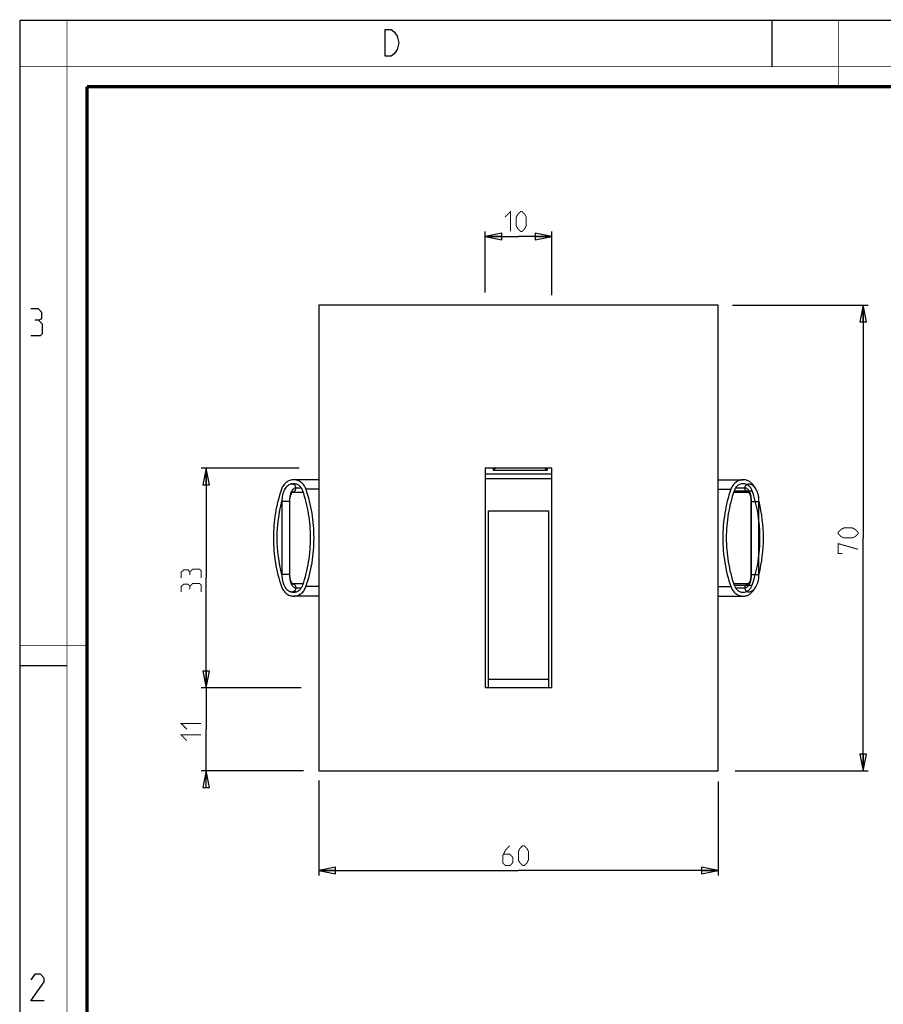
# Model space of a CAD drawing. Units: millimetres. Extents: x 0 to 420, y 0 to 297.
# Drawn here: x 0 to 130, y 149 to 297 of the extents above; entities that cross this region are included whole.
import ezdxf

# ---------------------------------------------------------------- set-up
doc = ezdxf.new("R2010")
doc.units = ezdxf.units.MM
doc.header["$LTSCALE"] = 23.1
doc.layers.get('0').update_dxf_attribs({"linetype": 'CONTINUOUS'})
for name, color, linetype in [('02___PRT_ALL_AXES', 7, 'CONTINUOUS'), ('3_ALL_AXES', 7, 'CONTINUOUS'), ('7_ALL_FEATURES', 7, 'CONTINUOUS')]:
    doc.layers.add(name, color=color, linetype=linetype)
doc.styles.get("Standard").update_dxf_attribs({"font": 'txt', "width": 0.85})
doc.dimstyles.new('DIMSTYLE_1', dxfattribs={"dimtxt": 3, "dimasz": 2.5, "dimexe": 0.18, "dimexo": 0.0625, "dimgap": 0.09, "dimtad": 1, "dimdsep": 46, "dimtxsty": 'STANDARD', "dimblk": 'CLOSED', "dimblk1": 'CLOSED', "dimblk2": 'CLOSED', "dimcen": 0.09, "dimadec": 0, "dimazin": 0, "dimtp": 0.3, "dimtm": 0.3, "dimtfac": 1, "dimtofl": 0, "dimtmove": 0, "dimatfit": 3, "dimldrblk": 'CLOSED', "dimfxl": 1, "dimtolj": 1, "dimarcsym": 0})
doc.dimstyles.new('DIMSTYLE_2', dxfattribs={"dimtxt": 3, "dimasz": 2.5, "dimexe": 0.18, "dimexo": 0.0625, "dimgap": 0.09, "dimtad": 1, "dimdsep": 46, "dimtxsty": 'STANDARD', "dimblk": 'CLOSED', "dimblk1": 'CLOSED', "dimblk2": 'CLOSED', "dimcen": 0.09, "dimadec": 0, "dimazin": 0, "dimtp": 0.2, "dimtm": 0.2, "dimtfac": 1, "dimtofl": 0, "dimtmove": 0, "dimatfit": 3, "dimldrblk": 'CLOSED', "dimfxl": 1, "dimtolj": 1, "dimarcsym": 0})
doc.dimstyles.new('DIMSTYLE_4', dxfattribs={"dimtxt": 3, "dimasz": 2.5, "dimexe": 0.18, "dimexo": 0.0625, "dimgap": 0.09, "dimtad": 1, "dimdec": 0, "dimdsep": 46, "dimtxsty": 'STANDARD', "dimblk": 'CLOSED', "dimblk1": 'CLOSED', "dimblk2": 'CLOSED', "dimcen": 0.09, "dimadec": 0, "dimazin": 0, "dimtp": 0.2, "dimtm": 0.2, "dimtfac": 1, "dimtdec": 0, "dimtofl": 0, "dimtmove": 0, "dimatfit": 3, "dimldrblk": 'CLOSED', "dimfxl": 1, "dimtolj": 1, "dimarcsym": 0})

# ---------------------------------------------------------------- blocks, each defined once
blk = doc.blocks.new('_CLOSED')
at = {"color": 0, "linetype": 'BYBLOCK'}
for p, q in [((0, 0), (-1, 0.2)), ((-1, 0.2), (-1, -0.2)), ((-1, -0.2), (0, 0)), ((-1, 0), (0, 0))]:
    blk.add_line(p, q, dxfattribs=at)
blk = doc.blocks.new('*D1')
at = {"color": 2, "linetype": 'CONTINUOUS'}
for p, q in [((44.91, 182.73), (44.91, 168.41)), ((104.91, 182.54), (104.91, 168.41)), ((44.91, 169.16), (74.91, 169.16)), ((104.91, 169.16), (74.91, 169.16))]:
    blk.add_line(p, q, dxfattribs=at)
at = {"color": 2, "linetype": 'CONTINUOUS', "xscale": 2.5, "yscale": 2.5, "zscale": 2.5, "rotation": 180}
blk.add_blockref('_CLOSED', (44.91, 169.16), dxfattribs=at)
at = {"color": 2, "linetype": 'CONTINUOUS', "xscale": 2.5, "yscale": 2.5, "zscale": 2.5}
blk.add_blockref('_CLOSED', (104.91, 169.16), dxfattribs=at)
blk = doc.blocks.new('*D2')
at = {"color": 2, "linetype": 'CONTINUOUS'}
for p, q in [((107.1, 254.16), (127.46, 254.16)), ((126.71, 254.16), (126.71, 219.16)), ((126.71, 184.16), (126.71, 219.16)), ((107.49, 184.16), (127.46, 184.16))]:
    blk.add_line(p, q, dxfattribs=at)
at = {"color": 2, "linetype": 'CONTINUOUS', "xscale": 2.5, "yscale": 2.5, "zscale": 2.5}
for p, rotation in [((126.71, 254.16), 90), ((126.71, 184.16), 270)]:
    blk.add_blockref('_CLOSED', p, dxfattribs=dict(at, rotation=rotation))
blk = doc.blocks.new('*D3')
at = {"color": 2, "linetype": 'CONTINUOUS'}
for p, q in [((69.91, 256.05), (69.91, 265.22)), ((79.91, 255.67), (79.91, 265.22)), ((69.91, 264.47), (74.91, 264.47)), ((79.91, 264.47), (74.91, 264.47))]:
    blk.add_line(p, q, dxfattribs=at)
at = {"color": 2, "linetype": 'CONTINUOUS', "xscale": 2.5, "yscale": 2.5, "zscale": 2.5, "rotation": 180}
blk.add_blockref('_CLOSED', (69.91, 264.47), dxfattribs=at)
at = {"color": 2, "linetype": 'CONTINUOUS', "xscale": 2.5, "yscale": 2.5, "zscale": 2.5}
blk.add_blockref('_CLOSED', (79.91, 264.47), dxfattribs=at)
blk = doc.blocks.new('*D4')
at = {"color": 2, "linetype": 'CONTINUOUS'}
for p, q in [((41.95, 229.66), (27.22, 229.66)), ((27.97, 229.66), (27.97, 213.16)), ((27.97, 196.66), (27.97, 213.16)), ((42.26, 196.66), (27.22, 196.66))]:
    blk.add_line(p, q, dxfattribs=at)
at = {"color": 2, "linetype": 'CONTINUOUS', "xscale": 2.5, "yscale": 2.5, "zscale": 2.5}
for p, rotation in [((27.97, 229.66), 90), ((27.97, 196.66), 270)]:
    blk.add_blockref('_CLOSED', p, dxfattribs=dict(at, rotation=rotation))
blk = doc.blocks.new('*D6')
at = {"color": 2, "linetype": 'CONTINUOUS'}
for p, q in [((27.97, 196.66), (27.97, 197.66)), ((27.97, 197.66), (27.97, 190.41)), ((42.18, 196.66), (27.22, 196.66)), ((27.97, 183.16), (27.97, 190.41)), ((42.58, 184.16), (27.22, 184.16)), ((27.97, 184.16), (27.97, 183.16))]:
    blk.add_line(p, q, dxfattribs=at)
at = {"color": 2, "linetype": 'CONTINUOUS', "xscale": 2.5, "yscale": 2.5, "zscale": 2.5}
for p, rotation in [((27.97, 196.66), 270), ((27.97, 184.16), 90)]:
    blk.add_blockref('_CLOSED', p, dxfattribs=dict(at, rotation=rotation))

msp = doc.modelspace()

# ---------------------------------------------------------------- linework, layer by layer
at = {"color": 7, "linetype": 'CONTINUOUS'}
for p, q in [((0, 0), (0, 297)), ((0, 297), (420, 297)), ((113, 297), (113, 290)), ((0, 199.968), (7, 199.968))]:
    msp.add_line(p, q, dxfattribs=at)
for points, const_width in [([(7.054, 0), (7.054, 297)], 0.1), ([(123, 287), (123, 297)], 0.1), ([(0, 290), (420, 290)], 0.1), ([(10.054, 10.032), (10.054, 287)], 0.5), ([(10.054, 287), (410, 287)], 0.5), ([(10, 202.968), (0, 202.968)], 0.1)]:
    msp.add_lwpolyline(points, dxfattribs=dict(at, const_width=const_width))
at = {"color": 2, "linetype": 'CONTINUOUS'}
for points in [[(56.238, 295.246), (56.688, 294.579), (56.913, 293.579), (56.688, 292.579), (56.463, 292.246), (56.238, 291.913), (55.788, 291.579), (54.888, 291.579), (54.888, 295.579)], [(54.888, 295.579), (55.788, 295.579), (56.238, 295.246)], [(2.79, 251.881), (3.266, 252.166), (3.266, 253.024), (2.79, 253.595), (1.647, 253.595)], [(1.647, 249.595), (3.075, 249.595), (3.361, 249.881), (3.361, 251.309), (2.79, 251.881), (2.218, 251.881)], [(3.647, 149.595), (1.647, 149.595), (3.647, 152.452), (3.647, 153.024), (3.075, 153.595), (2.218, 153.595), (1.647, 152.738)]]:
    msp.add_lwpolyline(points, dxfattribs=at)
at = {"color": 2, "linetype": 'CONTINUOUS', "const_width": 0.15}
for points in [[(72.87, 267.366), (73.727, 268.223), (73.727, 265.223)], [(74.584, 266.08), (74.584, 267.366), (74.798, 267.794), (75.227, 268.223), (75.441, 268.223), (75.87, 267.794), (76.084, 267.366), (76.084, 266.08), (75.87, 265.652), (75.441, 265.223), (75.227, 265.223), (74.798, 265.652), (74.584, 266.08)], [(125.107, 219.163), (123.822, 219.163), (123.393, 219.377), (122.964, 219.806), (122.964, 220.02), (123.393, 220.448), (123.822, 220.663), (125.107, 220.663), (125.536, 220.448), (125.964, 220.02), (125.964, 219.806), (125.536, 219.377), (125.107, 219.163)], [(123.607, 216.806), (122.964, 216.806), (122.964, 218.306), (125.964, 217.448)], [(25.503, 214.02), (25.288, 214.377), (24.645, 214.377), (24.217, 214.02), (24.217, 213.163)], [(27.217, 213.163), (27.217, 214.234), (27.003, 214.448), (25.931, 214.448), (25.503, 214.02), (25.503, 213.591)], [(25.503, 211.877), (25.288, 212.234), (24.645, 212.234), (24.217, 211.877), (24.217, 211.02)], [(27.217, 211.02), (27.217, 212.091), (27.003, 212.306), (25.931, 212.306), (25.503, 211.877), (25.503, 211.448)], [(25.076, 190.413), (24.219, 191.27), (27.219, 191.27)], [(25.076, 188.698), (24.219, 189.556), (27.219, 189.556)], [(73.62, 172.913), (72.977, 172.27), (72.548, 171.413), (72.548, 170.341), (72.977, 169.913), (73.62, 169.913), (74.048, 170.341), (74.048, 171.198), (73.62, 171.627), (72.691, 171.627)], [(74.906, 170.77), (74.906, 172.056), (75.12, 172.484), (75.548, 172.913), (75.763, 172.913), (76.191, 172.484), (76.406, 172.056), (76.406, 170.77), (76.191, 170.341), (75.763, 169.913), (75.548, 169.913), (75.12, 170.341), (74.906, 170.77)]]:
    msp.add_lwpolyline(points, dxfattribs=at)
at = {"layer": '02___PRT_ALL_AXES', "color": 7, "linetype": 'CONTINUOUS'}
for p, q in [((44.906, 227.913), (41.134, 227.913)), ((104.906, 227.913), (108.677, 227.913)), ((111.069, 224.616), (111.057, 224.663)), ((111.057, 213.663), (111.069, 213.71)), ((44.906, 210.413), (41.134, 210.413)), ((104.906, 210.413), (108.677, 210.413))]:
    msp.add_line(p, q, dxfattribs=at)
at = {"layer": '02___PRT_ALL_AXES', "color": 9, "linetype": 'CONTINUOUS'}
for p, q in [((44.906, 226.469), (42.982, 226.469)), ((104.906, 226.469), (106.829, 226.469)), ((44.906, 211.857), (42.982, 211.857)), ((104.906, 211.857), (106.829, 211.857))]:
    msp.add_line(p, q, dxfattribs=at)
at = {"layer": '02___PRT_ALL_AXES', "color": 7, "linetype": 'CONTINUOUS'}
msp.add_arc((88.905, 219.163), 22.825, 346.17841, 13.82159, dxfattribs=at)
for points, knots in [([(41.134, 227.913), (41.036, 227.913), (40.837, 227.896), (40.546, 227.819), (40.268, 227.694), (39.921, 227.464), (39.552, 227.067), (39.358, 226.676), (39.287, 226.469)], [0, 0, 0, 0, 0.1188772, 0.2385704, 0.3598077, 0.4831587, 0.7366655, 1, 1, 1, 1]), ([(42.982, 226.469), (42.911, 226.676), (42.717, 227.067), (42.348, 227.464), (42.001, 227.694), (41.723, 227.819), (41.432, 227.896), (41.233, 227.913), (41.134, 227.913)], [0, 0, 0, 0, 0.2633345, 0.5168413, 0.6401923, 0.7614296, 0.8811228, 1, 1, 1, 1]), ([(108.677, 227.913), (108.578, 227.913), (108.379, 227.896), (108.088, 227.819), (107.81, 227.694), (107.463, 227.464), (107.094, 227.067), (106.9, 226.676), (106.829, 226.469)], [0, 0, 0, 0, 0.1188772, 0.2385704, 0.3598077, 0.4831587, 0.7366655, 1, 1, 1, 1]), ([(110.359, 226.844), (110.272, 227.004), (110.063, 227.299), (109.72, 227.59), (109.415, 227.756), (109.098, 227.875), (108.844, 227.913), (108.677, 227.913)], [0, 0, 0, 0, 0.261428, 0.5140683, 0.6376301, 0.7595888, 1, 1, 1, 1]), ([(39.287, 226.469), (38.888, 225.302), (38.283, 222.886), (37.98, 219.163), (38.283, 215.439), (38.888, 213.023), (39.287, 211.857)], [0, 0, 0, 0, 0.2489743, 0.5, 0.7510257, 1, 1, 1, 1]), ([(42.982, 211.857), (43.381, 213.023), (43.986, 215.439), (44.289, 219.163), (43.986, 222.886), (43.381, 225.302), (42.982, 226.469)], [0, 0, 0, 0, 0.2489743, 0.5, 0.7510257, 1, 1, 1, 1]), ([(106.829, 226.469), (106.43, 225.302), (105.825, 222.886), (105.522, 219.163), (105.825, 215.439), (106.43, 213.023), (106.829, 211.857)], [0, 0, 0, 0, 0.2489743, 0.5, 0.7510257, 1, 1, 1, 1]), ([(39.287, 211.857), (39.358, 211.649), (39.552, 211.258), (39.921, 210.862), (40.268, 210.632), (40.546, 210.506), (40.837, 210.43), (41.036, 210.413), (41.134, 210.413)], [0, 0, 0, 0, 0.2633345, 0.5168413, 0.6401923, 0.7614296, 0.8811228, 1, 1, 1, 1]), ([(41.134, 210.413), (41.233, 210.413), (41.432, 210.43), (41.723, 210.506), (42.001, 210.632), (42.348, 210.862), (42.717, 211.258), (42.911, 211.649), (42.982, 211.857)], [0, 0, 0, 0, 0.1188772, 0.2385704, 0.3598077, 0.4831587, 0.7366655, 1, 1, 1, 1]), ([(106.829, 211.857), (106.9, 211.649), (107.094, 211.258), (107.463, 210.862), (107.81, 210.632), (108.088, 210.506), (108.379, 210.43), (108.578, 210.413), (108.677, 210.413)], [0, 0, 0, 0, 0.2633345, 0.5168413, 0.6401923, 0.7614296, 0.8811228, 1, 1, 1, 1]), ([(108.677, 210.413), (108.844, 210.413), (109.098, 210.45), (109.416, 210.57), (109.722, 210.737), (110.065, 211.028), (110.273, 211.324), (110.36, 211.484)], [0, 0, 0, 0, 0.2403941, 0.3623481, 0.4859086, 0.7385553, 1, 1, 1, 1])]:
    msp.add_open_spline(points, degree=3, knots=knots, dxfattribs=at)
at = {"layer": '3_ALL_AXES', "color": 7, "linetype": 'CONTINUOUS'}
for p, q in [((71.514, 229.663), (71.126, 229.327)), ((71.126, 229.663), (71.126, 229.327)), ((79.209, 229.327), (78.821, 229.663)), ((79.209, 229.663), (79.209, 229.327)), ((71.126, 229.327), (79.209, 229.327))]:
    msp.add_line(p, q, dxfattribs=at)
at = {"layer": '7_ALL_FEATURES', "color": 3, "linetype": 'CONTINUOUS'}
for p, q in [((44.906, 254.163), (44.906, 184.163)), ((104.906, 254.163), (44.906, 254.163)), ((104.906, 184.163), (104.906, 254.163)), ((69.906, 229.663), (69.906, 196.663)), ((79.906, 229.663), (69.906, 229.663)), ((79.906, 196.663), (79.906, 229.663)), ((70.406, 196.663), (70.406, 223.224)), ((70.406, 223.224), (79.406, 223.224)), ((79.406, 223.224), (79.406, 196.663)), ((69.906, 196.663), (70.406, 196.663)), ((79.406, 196.663), (79.906, 196.663)), ((44.906, 184.163), (104.906, 184.163))]:
    msp.add_line(p, q, dxfattribs=at)
at = {"layer": '7_ALL_FEATURES', "color": 9, "linetype": 'CONTINUOUS'}
for p, q in [((69.906, 228.803), (79.906, 228.803)), ((42.28, 226.663), (41.462, 226.663)), ((108.935, 226.663), (107.531, 226.663)), ((107.316, 226.25), (110.037, 226.25)), ((40.561, 224.663), (39.361, 224.663)), ((40.484, 224.663), (40.484, 213.663)), ((109.86, 224.663), (111.06, 224.663)), ((109.942, 213.663), (109.942, 224.663)), ((40.561, 213.663), (39.361, 213.663)), ((109.86, 213.663), (111.06, 213.663)), ((41.462, 211.663), (42.28, 211.663)), ((107.316, 212.076), (110.037, 212.076)), ((107.531, 211.663), (108.935, 211.663)), ((70.406, 197.913), (79.406, 197.913)), ((70.406, 196.663), (79.406, 196.663))]:
    msp.add_line(p, q, dxfattribs=at)
at = {"layer": '7_ALL_FEATURES', "color": 7, "linetype": 'CONTINUOUS'}
for p, q in [((69.906, 228.113), (79.906, 228.113)), ((41.452, 227.262), (40.938, 227.262)), ((109.454, 227.262), (109.455, 227.262)), ((40.939, 226.063), (40.94, 226.063)), ((40.967, 226.063), (42.549, 226.063)), ((107.262, 226.063), (109.435, 226.063)), ((109.454, 226.063), (109.452, 226.063)), ((39.361, 224.663), (39.361, 213.663)), ((40.561, 213.663), (40.561, 224.663)), ((109.86, 224.663), (109.86, 213.663)), ((111.06, 213.663), (111.06, 224.663)), ((40.939, 212.262), (40.94, 212.262)), ((42.549, 212.262), (40.965, 212.262)), ((109.443, 212.262), (107.262, 212.262)), ((109.454, 212.262), (109.452, 212.262)), ((41.452, 211.063), (40.938, 211.063)), ((109.454, 211.063), (109.455, 211.063))]:
    msp.add_line(p, q, dxfattribs=at)
for centre, radius, start, end in [((41.139, 226.011), 1.302, 99.2385, 109.21494), ((41.135, 226.032), 1.281, 97.13934, 99.22667), ((41.135, 226.035), 1.278, 90.00321, 97.13438), ((89.459, 219.227), 21.743, 6.01228, 18.84411), ((60.735, 219.163), 22.13, 165.56342, 194.43658), ((60.203, 219.272), 21.588, 164.99953, 165.49126), ((88.986, 219.163), 22.22, 353.9516, 6.0484), ((89.459, 219.099), 21.743, 341.15589, 353.98772), ((60.203, 219.054), 21.588, 194.50874, 194.99903), ((41.14, 212.321), 1.309, 250.607, 260.78658), ((41.135, 212.293), 1.281, 260.82539, 262.86072), ((41.135, 212.291), 1.278, 262.86562, 269.99679)]:
    msp.add_arc(centre, radius, start, end, dxfattribs=at)
at = {"layer": '7_ALL_FEATURES', "color": 9, "linetype": 'CONTINUOUS'}
for centre, radius, start, end in [((40.939, 226.53), 0.467, 270.20482, 273.38557), ((109.454, 226.522), 0.459, 267.24531, 269.82962), ((40.939, 211.795), 0.467, 86.29496, 89.81905), ((109.454, 211.803), 0.459, 90.1936, 91.2112)]:
    msp.add_arc(centre, radius, start, end, dxfattribs=at)
at = {"layer": '7_ALL_FEATURES', "color": 7, "linetype": 'CONTINUOUS'}
for points, knots in [([(40.938, 227.263), (40.874, 227.262), (40.748, 227.251), (40.506, 227.186), (40.227, 227.03), (39.953, 226.757), (39.736, 226.419), (39.569, 226.031), (39.407, 225.446), (39.361, 224.979), (39.361, 224.663)], [0, 0, 0, 0, 0.0566564, 0.1127692, 0.2247607, 0.3385119, 0.4568393, 0.582661, 0.7164177, 1, 1, 1, 1]), ([(42.495, 226.25), (42.442, 226.402), (42.299, 226.69), (41.977, 227.037), (41.578, 227.261), (41.28, 227.313), (41.134, 227.313)], [0, 0, 0, 0, 0.2637782, 0.5177011, 0.761897, 1, 1, 1, 1]), ([(108.677, 227.313), (108.531, 227.313), (108.233, 227.261), (107.834, 227.037), (107.512, 226.69), (107.369, 226.402), (107.316, 226.25)], [0, 0, 0, 0, 0.238103, 0.4822989, 0.7362218, 1, 1, 1, 1]), ([(110.037, 226.25), (109.984, 226.402), (109.841, 226.69), (109.519, 227.037), (109.12, 227.261), (108.822, 227.313), (108.677, 227.313)], [0, 0, 0, 0, 0.2637782, 0.5177011, 0.761897, 1, 1, 1, 1]), ([(110.6, 226.528), (110.536, 226.631), (110.393, 226.826), (110.124, 227.064), (109.806, 227.225), (109.571, 227.262), (109.455, 227.263)], [0, 0, 0, 0, 0.2573101, 0.5069138, 0.7530613, 1, 1, 1, 1]), ([(111.06, 224.663), (111.06, 224.835), (111.041, 225.175), (110.956, 225.667), (110.814, 226.123), (110.678, 226.401), (110.6, 226.528)], [0, 0, 0, 0, 0.2658432, 0.524338, 0.7698728, 1, 1, 1, 1]), ([(40.561, 224.663), (40.561, 224.834), (40.579, 225.086), (40.641, 225.405), (40.701, 225.615), (40.772, 225.792), (40.846, 225.928), (40.911, 226.014), (40.951, 226.054), (40.967, 226.064)], [0, 0, 0, 0, 0.3440175, 0.5052629, 0.6532001, 0.7826624, 0.8879515, 0.9621683, 1, 1, 1, 1]), ([(42.495, 212.076), (42.882, 213.208), (43.468, 215.551), (43.762, 219.163), (43.468, 222.775), (42.882, 225.118), (42.495, 226.25)], [0, 0, 0, 0, 0.2489762, 0.5, 0.7510238, 1, 1, 1, 1]), ([(107.316, 226.25), (106.929, 225.118), (106.343, 222.775), (106.049, 219.163), (106.343, 215.551), (106.929, 213.208), (107.316, 212.076)], [0, 0, 0, 0, 0.2489762, 0.5, 0.7510238, 1, 1, 1, 1]), ([(109.431, 226.066), (109.431, 226.066), (109.429, 226.067), (109.437, 226.063), (109.442, 226.059), (109.45, 226.054), (109.454, 226.05)], [0, 0, 0, 0, 0.0498959, 0.1640725, 0.4696745, 1, 1, 1, 1]), ([(109.454, 226.05), (109.473, 226.035), (109.519, 225.988), (109.587, 225.89), (109.66, 225.751), (109.755, 225.503), (109.838, 225.137), (109.86, 224.826), (109.86, 224.663)], [0, 0, 0, 0, 0.0507628, 0.1326822, 0.2407518, 0.3693735, 0.6694953, 1, 1, 1, 1]), ([(39.361, 213.663), (39.361, 213.347), (39.407, 212.879), (39.569, 212.295), (39.736, 211.906), (39.953, 211.569), (40.227, 211.295), (40.506, 211.139), (40.749, 211.074), (40.875, 211.063), (40.938, 211.063)], [0, 0, 0, 0, 0.2835795, 0.4173344, 0.5431536, 0.6614769, 0.7752263, 0.8872147, 0.943328, 1, 1, 1, 1]), ([(40.954, 212.271), (40.935, 212.287), (40.891, 212.335), (40.825, 212.433), (40.754, 212.574), (40.662, 212.822), (40.582, 213.189), (40.561, 213.5), (40.561, 213.663)], [0, 0, 0, 0, 0.0501066, 0.1319963, 0.2401667, 0.3689485, 0.6693268, 1, 1, 1, 1]), ([(109.86, 213.663), (109.86, 213.494), (109.842, 213.244), (109.779, 212.928), (109.718, 212.72), (109.646, 212.544), (109.571, 212.408), (109.503, 212.319), (109.46, 212.279), (109.443, 212.267)], [0, 0, 0, 0, 0.3402814, 0.5000158, 0.6468858, 0.7759507, 0.8818445, 0.9581156, 1, 1, 1, 1]), ([(110.598, 211.794), (110.677, 211.921), (110.813, 212.2), (110.955, 212.656), (111.041, 213.149), (111.06, 213.49), (111.06, 213.663)], [0, 0, 0, 0, 0.2300569, 0.4755654, 0.7340923, 1, 1, 1, 1]), ([(40.969, 212.259), (40.971, 212.258), (40.972, 212.258), (40.974, 212.257), (40.969, 212.259), (40.966, 212.262), (40.958, 212.268), (40.954, 212.271)], [0, 0, 0, 0, 0.1650383, 0.1778195, 0.2172641, 0.4723097, 1, 1, 1, 1]), ([(41.134, 211.013), (41.28, 211.013), (41.578, 211.065), (41.977, 211.289), (42.299, 211.635), (42.442, 211.923), (42.495, 212.076)], [0, 0, 0, 0, 0.238103, 0.4822989, 0.7362218, 1, 1, 1, 1]), ([(107.316, 212.076), (107.369, 211.923), (107.512, 211.635), (107.834, 211.289), (108.233, 211.065), (108.531, 211.013), (108.677, 211.013)], [0, 0, 0, 0, 0.2637782, 0.5177011, 0.761897, 1, 1, 1, 1]), ([(108.677, 211.013), (108.822, 211.013), (109.12, 211.065), (109.519, 211.289), (109.841, 211.635), (109.984, 211.923), (110.037, 212.076)], [0, 0, 0, 0, 0.238103, 0.4822989, 0.7362218, 1, 1, 1, 1]), ([(109.455, 211.063), (109.571, 211.063), (109.805, 211.101), (110.122, 211.26), (110.391, 211.497), (110.534, 211.691), (110.598, 211.794)], [0, 0, 0, 0, 0.2469518, 0.4931399, 0.7427573, 1, 1, 1, 1])]:
    msp.add_open_spline(points, degree=3, knots=knots, dxfattribs=at)
at = {"layer": '7_ALL_FEATURES', "color": 9, "linetype": 'CONTINUOUS'}
for points, knots in [([(41.462, 226.663), (41.397, 226.663), (41.259, 226.633), (41.072, 226.511), (40.904, 226.32), (40.758, 226.069), (40.639, 225.766), (40.551, 225.422), (40.496, 225.05), (40.484, 224.793), (40.484, 224.663)], [0, 0, 0, 0, 0.0809223, 0.1707482, 0.2749131, 0.3953293, 0.5311586, 0.679765, 0.8375871, 1, 1, 1, 1]), ([(41.462, 226.663), (41.462, 226.74), (41.436, 226.894), (41.322, 227.093), (41.175, 227.208), (41.042, 227.255), (40.973, 227.262), (40.939, 227.262)], [0, 0, 0, 0, 0.2651851, 0.5214651, 0.7648519, 0.8830841, 1, 1, 1, 1]), ([(40.966, 226.064), (40.999, 226.066), (41.066, 226.077), (41.193, 226.128), (41.331, 226.244), (41.437, 226.439), (41.462, 226.588), (41.462, 226.663)], [0, 0, 0, 0, 0.1167964, 0.2351964, 0.4790733, 0.7353549, 1, 1, 1, 1]), ([(108.935, 226.663), (108.935, 226.74), (108.961, 226.894), (109.073, 227.093), (109.219, 227.208), (109.351, 227.255), (109.42, 227.262), (109.454, 227.262)], [0, 0, 0, 0, 0.2662303, 0.5229796, 0.765947, 0.883682, 1, 1, 1, 1]), ([(109.431, 226.064), (109.398, 226.065), (109.332, 226.076), (109.205, 226.126), (109.066, 226.242), (108.96, 226.437), (108.935, 226.587), (108.935, 226.663)], [0, 0, 0, 0, 0.1162139, 0.2340931, 0.477485, 0.7342361, 1, 1, 1, 1]), ([(109.942, 224.663), (109.942, 224.793), (109.929, 225.05), (109.873, 225.422), (109.782, 225.767), (109.66, 226.07), (109.509, 226.321), (109.336, 226.511), (109.143, 226.633), (109.002, 226.663), (108.935, 226.663)], [0, 0, 0, 0, 0.1612158, 0.3179643, 0.4657461, 0.601121, 0.7215712, 0.8263553, 0.9174117, 1, 1, 1, 1]), ([(40.484, 213.663), (40.484, 213.533), (40.496, 213.276), (40.551, 212.903), (40.639, 212.559), (40.758, 212.256), (40.904, 212.005), (41.072, 211.815), (41.259, 211.692), (41.397, 211.663), (41.462, 211.663)], [0, 0, 0, 0, 0.1624129, 0.320235, 0.4688414, 0.6046707, 0.7250869, 0.8292518, 0.9190777, 1, 1, 1, 1]), ([(108.935, 211.663), (109.002, 211.663), (109.143, 211.692), (109.336, 211.814), (109.509, 212.005), (109.66, 212.256), (109.782, 212.559), (109.873, 212.903), (109.929, 213.276), (109.942, 213.533), (109.942, 213.663)], [0, 0, 0, 0, 0.0825883, 0.1736447, 0.2784288, 0.398879, 0.5342539, 0.6820357, 0.8387842, 1, 1, 1, 1]), ([(41.462, 211.663), (41.462, 211.585), (41.436, 211.431), (41.322, 211.232), (41.175, 211.117), (41.042, 211.071), (40.973, 211.063), (40.939, 211.063)], [0, 0, 0, 0, 0.2651851, 0.5214651, 0.7648519, 0.8830841, 1, 1, 1, 1]), ([(40.969, 212.262), (41.002, 212.259), (41.068, 212.248), (41.194, 212.196), (41.332, 212.08), (41.438, 211.886), (41.462, 211.738), (41.462, 211.663)], [0, 0, 0, 0, 0.1167888, 0.2352067, 0.4791286, 0.7354078, 1, 1, 1, 1]), ([(109.444, 212.262), (109.41, 212.262), (109.343, 212.253), (109.213, 212.204), (109.07, 212.089), (108.961, 211.892), (108.935, 211.74), (108.935, 211.663)], [0, 0, 0, 0, 0.1162662, 0.234061, 0.477217, 0.7339715, 1, 1, 1, 1]), ([(108.935, 211.663), (108.935, 211.585), (108.961, 211.431), (109.073, 211.233), (109.219, 211.117), (109.351, 211.071), (109.42, 211.063), (109.454, 211.063)], [0, 0, 0, 0, 0.2662303, 0.5229796, 0.765947, 0.883682, 1, 1, 1, 1])]:
    msp.add_open_spline(points, degree=3, knots=knots, dxfattribs=at)

# ---------------------------------------------------------------- dimensions: what is measured, and where the dimension line sits
at = {"color": 2, "linetype": 'CONTINUOUS'}
for base, p1, p2, angle, dimstyle, picture, middle in [((69.906, 264.473), (79.906, 255.67), (69.906, 256.047), 180, 'DIMSTYLE_2', '*D3', (72.87, 265.223)), ((126.714, 184.163), (107.099, 254.163), (107.492, 184.163), 270, 'DIMSTYLE_1', '*D2', (125.964, 216.806)), ((27.967, 196.663), (41.948, 229.663), (42.262, 196.663), 270, 'DIMSTYLE_1', '*D4', (27.217, 211.02))]:
    dim = msp.add_linear_dim(base=base, p1=p1, p2=p2, angle=angle, dimstyle=dimstyle, dxfattribs=at)
    dim.commit()
    dim.dimension.update_dxf_attribs({"geometry": picture, "text_midpoint": middle, "dimtype": 160})
dim = msp.add_linear_dim(base=(27.969, 196.663), p1=(42.578, 184.163), p2=(42.176, 196.663), angle=90, text='11', dimstyle='DIMSTYLE_4', dxfattribs=at)
dim.commit()
dim.dimension.update_dxf_attribs({"geometry": '*D6', "text_midpoint": (27.219, 188.698), "dimtype": 160})
dim = msp.add_linear_dim(base=(104.906, 169.163), p1=(44.906, 182.733), p2=(104.906, 182.537), dimstyle='DIMSTYLE_1', dxfattribs=at)
dim.commit()
dim.dimension.update_dxf_attribs({"geometry": '*D1', "text_midpoint": (72.548, 169.913), "dimtype": 160})

doc.saveas('drawing.dxf')
